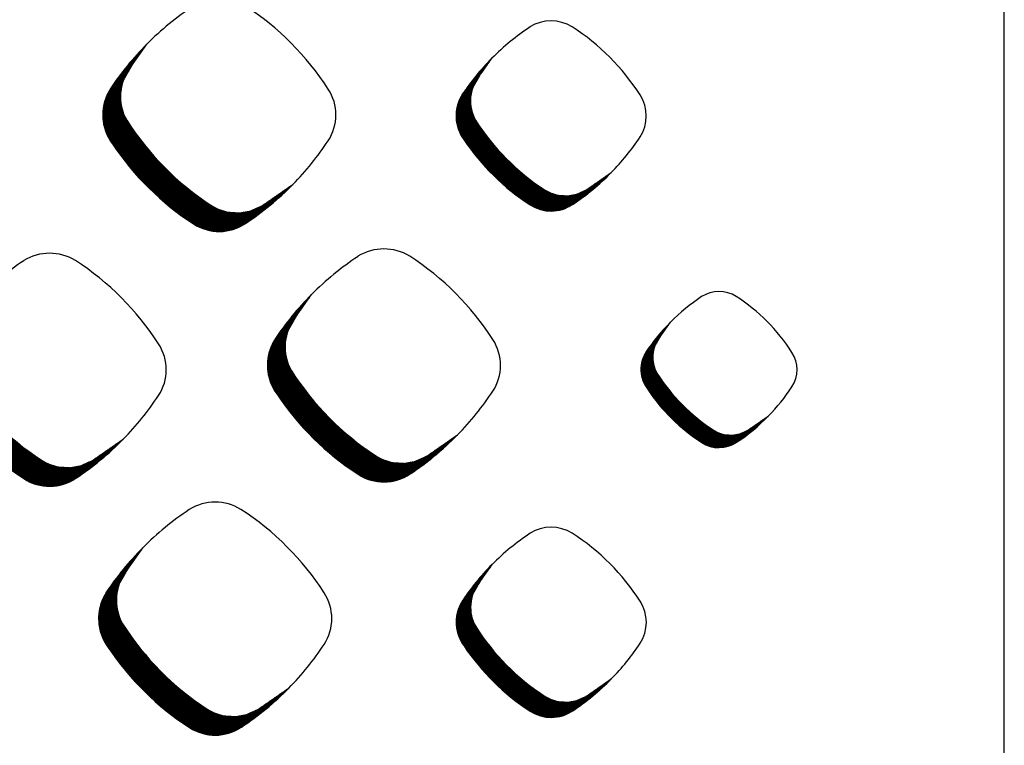
# Model space of a CAD drawing. Units: millimetres. Extents: x 22059 to 28955, y -16892 to -12508.
# Drawn here: x 23081 to 23154, y -15469 to -15416 of the extents above; entities that cross this region are included whole.
import ezdxf

# ---------------------------------------------------------------- set-up
doc = ezdxf.new("R2010")
doc.units = ezdxf.units.MM
doc.layers.add('1', color=7, linetype='Continuous')
pattern_1 = [(45, (0, 0), (-0.0070710678118655, 0.0070710678118655), [])]

msp = doc.modelspace()

# ---------------------------------------------------------------- hatches: boundary and pattern name
at = {"layer": '1', "linetype": 'Continuous'}
h = msp.add_hatch(dxfattribs=at)
h.set_pattern_fill('_USER', color=6, scale=0.01, angle=45, pattern_type=0)
h.set_pattern_definition(pattern_1)
edge = h.paths.add_edge_path()
edge.add_arc((23085.68278796142, -15412.48249099751), 21.78626354136713, 303.560073768097, 315.5437300878744, ccw=False)
edge.add_arc((23095.77260568977, -15427.73900000528), 3.495247772226299, 236.9641032565226, 303.98716094689445, ccw=False)
edge.add_arc((23105.38971304488, -15412.98188048509), 21.10948295766707, 213.8555883156051, 236.9172939381706, ccw=False)
edge.add_arc((23090.70958600864, -15422.60043627129), 3.565042892293871, 147.6664095516476, 216.921035565116, ccw=False)
edge.add_line((23087.69730866213, -15420.69368090901), (23088.00723669783, -15420.21717899029))
edge.add_line((23088.00723669783, -15420.21717899029), (23090.40800084958, -15417.35183109134))
edge.add_line((23090.40800084958, -15417.35183109134), (23089.35984642336, -15418.83174234325))
edge.add_line((23089.35984642336, -15418.83174234325), (23088.65173137977, -15420.07045901442))
edge.add_line((23088.65173137977, -15420.07045901442), (23088.47329769515, -15420.89106840235))
edge.add_line((23088.47329769515, -15420.89106840235), (23088.46626076902, -15421.49164236221))
edge.add_line((23088.46626076902, -15421.49164236221), (23088.5495093321, -15422.0404303558))
edge.add_line((23088.5495093321, -15422.0404303558), (23088.68360904617, -15422.48409336739))
edge.add_line((23088.68360904617, -15422.48409336739), (23089.0779938508, -15423.23351912658))
edge.add_line((23089.0779938508, -15423.23351912658), (23089.63668901493, -15424.03956613378))
edge.add_line((23089.63668901493, -15424.03956613378), (23089.98554318848, -15424.50508293852))
edge.add_line((23089.98554318848, -15424.50508293852), (23090.60117582358, -15425.26625585788))
edge.add_line((23090.60117582358, -15425.26625585788), (23091.25439487104, -15426.00124390049))
edge.add_line((23091.25439487104, -15426.00124390049), (23092.11208804663, -15426.87036094403))
edge.add_line((23092.11208804663, -15426.87036094403), (23093.00907456665, -15427.68031927193))
edge.add_line((23093.00907456665, -15427.68031927193), (23093.91461710423, -15428.41002142021))
edge.add_line((23093.91461710423, -15428.41002142021), (23094.87137379578, -15429.0971468349))
edge.add_line((23094.87137379578, -15429.0971468349), (23095.66073547864, -15429.56347228673))
edge.add_line((23095.66073547864, -15429.56347228673), (23096.4101671352, -15429.80103734681))
edge.add_line((23096.4101671352, -15429.80103734681), (23097.32473716054, -15429.8585507457))
edge.add_line((23097.32473716054, -15429.8585507457), (23098.06922845653, -15429.72532944632))
edge.add_line((23098.06922845653, -15429.72532944632), (23098.93856421127, -15429.33477852481))
edge.add_line((23098.93856421127, -15429.33477852481), (23099.57254497514, -15428.89650528115))
edge.add_line((23099.57254497514, -15428.89650528115), (23101.23350042206, -15427.74082056076))
h = msp.add_hatch(dxfattribs=at)
h.set_pattern_fill('_USER', color=6, scale=0.01, angle=45, pattern_type=0)
h.set_pattern_definition(pattern_1)
edge = h.paths.add_edge_path()
edge.add_arc((23112.12330794737, -15414.41745212062), 17.77620480087073, 303.5600737680872, 315.54373008786627, ccw=False)
edge.add_arc((23120.35595720373, -15426.86579270703), 2.851899781296634, 236.9641032564565, 303.98716094665645, ccw=False)
edge.add_arc((23128.20290487382, -15414.8249221666), 17.2239949077505, 213.855588315624, 236.9172939381819, ccw=False)
edge.add_arc((23116.2248553013, -15422.67305166431), 2.908848158243645, 147.6664095518101, 216.9210355651208, ccw=False)
edge.add_line((23113.76702865622, -15421.11726061457), (23114.01991021279, -15420.72846536846))
edge.add_line((23114.01991021279, -15420.72846536846), (23115.97878100121, -15418.39052380355))
edge.add_line((23115.97878100121, -15418.39052380355), (23115.12355368296, -15419.59803721911))
edge.add_line((23115.12355368296, -15419.59803721911), (23114.54577686439, -15420.60875120387))
edge.add_line((23114.54577686439, -15420.60875120387), (23114.40018633138, -15421.27831624947))
edge.add_line((23114.40018633138, -15421.27831624947), (23114.39444464741, -15421.76834638648))
edge.add_line((23114.39444464741, -15421.76834638648), (23114.46237017782, -15422.21612247017))
edge.add_line((23114.46237017782, -15422.21612247017), (23114.5717870118, -15422.57812325758))
edge.add_line((23114.5717870118, -15422.57812325758), (23114.89357991788, -15423.18960699149))
edge.add_line((23114.89357991788, -15423.18960699149), (23115.34943962232, -15423.84729006099))
edge.add_line((23115.34943962232, -15423.84729006099), (23115.63408243053, -15424.22712215306))
edge.add_line((23115.63408243053, -15424.22712215306), (23116.13639948837, -15424.84819082223))
edge.add_line((23116.13639948837, -15424.84819082223), (23116.6693846671, -15425.44789429807))
edge.add_line((23116.6693846671, -15425.44789429807), (23117.3692077238, -15426.15703850413))
edge.add_line((23117.3692077238, -15426.15703850413), (23118.10109164934, -15426.81791296245))
edge.add_line((23118.10109164934, -15426.81791296245), (23118.8399567408, -15427.41330348487))
edge.add_line((23118.8399567408, -15427.41330348487), (23119.62060932316, -15427.97395410182))
edge.add_line((23119.62060932316, -15427.97395410182), (23120.26467822968, -15428.35444599846))
edge.add_line((23120.26467822968, -15428.35444599846), (23120.87616677548, -15428.54828397132))
edge.add_line((23120.87616677548, -15428.54828397132), (23121.62239772253, -15428.59521124527))
edge.add_line((23121.62239772253, -15428.59521124527), (23122.22985524845, -15428.4865111418))
edge.add_line((23122.22985524845, -15428.4865111418), (23122.93917790893, -15428.1678464404))
edge.add_line((23122.93917790893, -15428.1678464404), (23123.45646587238, -15427.81024336066))
edge.add_line((23123.45646587238, -15427.81024336066), (23124.81169983131, -15426.86727816447))
h = msp.add_hatch(dxfattribs=at)
h.set_pattern_fill('_USER', color=6, scale=0.01, angle=45, pattern_type=0)
h.set_pattern_definition(pattern_1)
edge = h.paths.add_edge_path()
edge.add_arc((23097.87895988638, -15431.04065502084), 21.78626354138074, 303.5600737681077, 315.5437300878979, ccw=False)
edge.add_arc((23107.96877761474, -15446.29716402861), 3.49524777221715, 236.964103256425, 303.9871609468111, ccw=False)
edge.add_arc((23117.58588496984, -15431.54004450842), 21.10948295767214, 213.8555883156256, 236.91729393817099, ccw=False)
edge.add_arc((23102.90575793361, -15441.15860029462), 3.565042892298736, 147.6664095515241, 216.9210355651626, ccw=False)
edge.add_line((23099.8934805871, -15439.25184493233), (23100.20340862279, -15438.77534301361))
edge.add_line((23100.20340862279, -15438.77534301361), (23102.60417277455, -15435.90999511467))
edge.add_line((23102.60417277455, -15435.90999511467), (23101.55601834833, -15437.38990636658))
edge.add_line((23101.55601834833, -15437.38990636658), (23100.84790330474, -15438.62862303775))
edge.add_line((23100.84790330474, -15438.62862303775), (23100.66946962012, -15439.44923242569))
edge.add_line((23100.66946962012, -15439.44923242569), (23100.66243269399, -15440.04980638554))
edge.add_line((23100.66243269399, -15440.04980638554), (23100.74568125707, -15440.59859437913))
edge.add_line((23100.74568125707, -15440.59859437913), (23100.87978097113, -15441.04225739073))
edge.add_line((23100.87978097113, -15441.04225739073), (23101.27416577577, -15441.7916831499))
edge.add_line((23101.27416577577, -15441.7916831499), (23101.83286093989, -15442.59773015711))
edge.add_line((23101.83286093989, -15442.59773015711), (23102.18171511345, -15443.06324696185))
edge.add_line((23102.18171511345, -15443.06324696185), (23102.79734774855, -15443.82441988122))
edge.add_line((23102.79734774855, -15443.82441988122), (23103.45056679601, -15444.55940792381))
edge.add_line((23103.45056679601, -15444.55940792381), (23104.30825997159, -15445.42852496736))
edge.add_line((23104.30825997159, -15445.42852496736), (23105.20524649162, -15446.23848329527))
edge.add_line((23105.20524649162, -15446.23848329527), (23106.1107890292, -15446.96818544354))
edge.add_line((23106.1107890292, -15446.96818544354), (23107.06754572075, -15447.65531085824))
edge.add_line((23107.06754572075, -15447.65531085824), (23107.8569074036, -15448.12163631006))
edge.add_line((23107.8569074036, -15448.12163631006), (23108.60633906017, -15448.35920137013))
edge.add_line((23108.60633906017, -15448.35920137013), (23109.5209090855, -15448.41671476903))
edge.add_line((23109.5209090855, -15448.41671476903), (23110.26540038149, -15448.28349346965))
edge.add_line((23110.26540038149, -15448.28349346965), (23111.13473613624, -15447.89294254814))
edge.add_line((23111.13473613624, -15447.89294254814), (23111.76871690011, -15447.45466930448))
edge.add_line((23111.76871690011, -15447.45466930448), (23113.42967234703, -15446.29898458409))
h = msp.add_hatch(dxfattribs=at)
h.set_pattern_fill('_USER', color=6, scale=0.01, angle=45, pattern_type=0)
h.set_pattern_definition(pattern_1)
edge = h.paths.add_edge_path()
edge.add_arc((23073.1138176822, -15431.362018413), 21.78626354137468, 303.5600737681183, 315.5437300878982, ccw=False)
edge.add_arc((23083.20363541056, -15446.61852742077), 3.49524777221105, 236.9641032563601, 303.9871609468778, ccw=False)
edge.add_arc((23092.82074276566, -15431.86140790057), 21.10948295767214, 213.8555883156256, 236.9172939381737, ccw=False)
edge.add_arc((23078.14061572943, -15441.47996368678), 3.565042892299046, 147.6664095517349, 216.9210355650458, ccw=False)
edge.add_line((23075.12833838291, -15439.5732083245), (23075.43826641861, -15439.09670640576))
edge.add_line((23075.43826641861, -15439.09670640576), (23077.83903057036, -15436.23135850683))
edge.add_line((23077.83903057036, -15436.23135850683), (23076.79087614415, -15437.71126975874))
edge.add_line((23076.79087614415, -15437.71126975874), (23076.08276110056, -15438.94998642991))
edge.add_line((23076.08276110056, -15438.94998642991), (23075.90432741594, -15439.77059581784))
edge.add_line((23075.90432741594, -15439.77059581784), (23075.89729048981, -15440.3711697777))
edge.add_line((23075.89729048981, -15440.3711697777), (23075.98053905289, -15440.9199577713))
edge.add_line((23075.98053905289, -15440.9199577713), (23076.11463876695, -15441.36362078288))
edge.add_line((23076.11463876695, -15441.36362078288), (23076.50902357159, -15442.11304654207))
edge.add_line((23076.50902357159, -15442.11304654207), (23077.06771873571, -15442.91909354927))
edge.add_line((23077.06771873571, -15442.91909354927), (23077.41657290927, -15443.38461035401))
edge.add_line((23077.41657290927, -15443.38461035401), (23078.03220554437, -15444.14578327337))
edge.add_line((23078.03220554437, -15444.14578327337), (23078.68542459182, -15444.88077131596))
edge.add_line((23078.68542459182, -15444.88077131596), (23079.54311776741, -15445.74988835951))
edge.add_line((23079.54311776741, -15445.74988835951), (23080.44010428744, -15446.55984668742))
edge.add_line((23080.44010428744, -15446.55984668742), (23081.34564682502, -15447.2895488357))
edge.add_line((23081.34564682502, -15447.2895488357), (23082.30240351657, -15447.97667425039))
edge.add_line((23082.30240351657, -15447.97667425039), (23083.09176519942, -15448.44299970222))
edge.add_line((23083.09176519942, -15448.44299970222), (23083.84119685599, -15448.68056476228))
edge.add_line((23083.84119685599, -15448.68056476228), (23084.75576688132, -15448.73807816119))
edge.add_line((23084.75576688132, -15448.73807816119), (23085.50025817731, -15448.60485686181))
edge.add_line((23085.50025817731, -15448.60485686181), (23086.36959393206, -15448.21430594028))
edge.add_line((23086.36959393206, -15448.21430594028), (23087.00357469593, -15447.77603269663))
edge.add_line((23087.00357469593, -15447.77603269663), (23088.66453014284, -15446.62034797624))
h = msp.add_hatch(dxfattribs=at)
h.set_pattern_fill('_USER', color=6, scale=0.01, angle=45, pattern_type=0)
h.set_pattern_definition(pattern_1)
edge = h.paths.add_edge_path()
edge.add_arc((23126.0327845991, -15434.69282605359), 14.59157170164121, 303.56007376809976, 315.5437300878857, ccw=False)
edge.add_arc((23132.79054269563, -15444.91102821023), 2.340977762731154, 236.96410325637038, 303.987160946761, ccw=False)
edge.add_arc((23139.23169820942, -15435.02729724464), 14.13829101886255, 213.8555883155761, 236.9172939381402, ccw=False)
edge.add_arc((23129.39953374341, -15441.46942285988), 2.387723754613673, 147.6664095519108, 216.9210355653331, ccw=False)
edge.add_line((23127.38203033796, -15440.19235405306), (23127.58960779366, -15439.87321204414))
edge.add_line((23127.58960779366, -15439.87321204414), (23129.19754401423, -15437.95411613135))
edge.add_line((23129.19754401423, -15437.95411613135), (23128.49553192136, -15438.94530175174))
edge.add_line((23128.49553192136, -15438.94530175174), (23128.02126466521, -15439.77494484731))
edge.add_line((23128.02126466521, -15439.77494484731), (23127.90175688921, -15440.32455633531))
edge.add_line((23127.90175688921, -15440.32455633531), (23127.89704383633, -15440.72679685631))
edge.add_line((23127.89704383633, -15440.72679685631), (23127.95280040858, -15441.09435319943))
edge.add_line((23127.95280040858, -15441.09435319943), (23128.04261505666, -15441.39150101612))
edge.add_line((23128.04261505666, -15441.39150101612), (23128.30675829279, -15441.89343654441))
edge.add_line((23128.30675829279, -15441.89343654441), (23128.68095006418, -15442.43329472972))
edge.add_line((23128.68095006418, -15442.43329472972), (23128.91459869683, -15442.74507934675))
edge.add_line((23128.91459869683, -15442.74507934675), (23129.3269249188, -15443.25488265512))
edge.add_line((23129.3269249188, -15443.25488265512), (23129.76442502292, -15443.74714837582))
edge.add_line((23129.76442502292, -15443.74714837582), (23130.33887375507, -15444.32924835978))
edge.add_line((23130.33887375507, -15444.32924835978), (23130.9396396045, -15444.87172619195))
edge.add_line((23130.9396396045, -15444.87172619195), (23131.54613593376, -15445.36045163113))
edge.add_line((23131.54613593376, -15445.36045163113), (23132.18693346378, -15445.82066086974))
edge.add_line((23132.18693346378, -15445.82066086974), (23132.71561648334, -15446.13298708638))
edge.add_line((23132.71561648334, -15446.13298708638), (23133.21755596146, -15446.2920987028))
edge.add_line((23133.21755596146, -15446.2920987028), (23133.8300985425, -15446.33061888696))
edge.add_line((23133.8300985425, -15446.33061888696), (23134.32872916386, -15446.24139256605))
edge.add_line((23134.32872916386, -15446.24139256605), (23134.91097563187, -15445.97981711217))
edge.add_line((23134.91097563187, -15445.97981711217), (23135.3355906998, -15445.6862791474))
edge.add_line((23135.3355906998, -15445.6862791474), (23136.44803251209, -15444.91224754579))
h = msp.add_hatch(dxfattribs=at)
h.set_pattern_fill('_USER', color=6, scale=0.01, angle=45, pattern_type=0)
h.set_pattern_definition(pattern_1)
edge = h.paths.add_edge_path()
edge.add_arc((23085.37740710138, -15449.80730729184), 21.78626354138225, 303.5600737681051, 315.54373008790117, ccw=False)
edge.add_arc((23095.46722482974, -15465.06381629961), 3.495247772227824, 236.96410325653892, 303.98716094679446, ccw=False)
edge.add_arc((23105.08433218484, -15450.30669677942), 21.1094829576772, 213.8555883156461, 236.91729393818719, ccw=False)
edge.add_arc((23090.40420514861, -15459.92525256563), 3.565042892293871, 147.6664095516476, 216.9210355651626, ccw=False)
edge.add_line((23087.3919278021, -15458.01849720335), (23087.70185583779, -15457.54199528462))
edge.add_line((23087.70185583779, -15457.54199528462), (23090.10261998954, -15454.67664738568))
edge.add_line((23090.10261998954, -15454.67664738568), (23089.05446556333, -15456.15655863759))
edge.add_line((23089.05446556333, -15456.15655863759), (23088.34635051974, -15457.39527530875))
edge.add_line((23088.34635051974, -15457.39527530875), (23088.16791683512, -15458.21588469669))
edge.add_line((23088.16791683512, -15458.21588469669), (23088.16087990899, -15458.81645865653))
edge.add_line((23088.16087990899, -15458.81645865653), (23088.24412847207, -15459.36524665014))
edge.add_line((23088.24412847207, -15459.36524665014), (23088.37822818613, -15459.80890966174))
edge.add_line((23088.37822818613, -15459.80890966174), (23088.77261299077, -15460.55833542092))
edge.add_line((23088.77261299077, -15460.55833542092), (23089.3313081549, -15461.36438242812))
edge.add_line((23089.3313081549, -15461.36438242812), (23089.68016232845, -15461.82989923284))
edge.add_line((23089.68016232845, -15461.82989923284), (23090.29579496355, -15462.59107215223))
edge.add_line((23090.29579496355, -15462.59107215223), (23090.94901401101, -15463.32606019482))
edge.add_line((23090.94901401101, -15463.32606019482), (23091.80670718659, -15464.19517723836))
edge.add_line((23091.80670718659, -15464.19517723836), (23092.70369370662, -15465.00513556627))
edge.add_line((23092.70369370662, -15465.00513556627), (23093.6092362442, -15465.73483771453))
edge.add_line((23093.6092362442, -15465.73483771453), (23094.56599293575, -15466.42196312924))
edge.add_line((23094.56599293575, -15466.42196312924), (23095.35535461861, -15466.88828858107))
edge.add_line((23095.35535461861, -15466.88828858107), (23096.10478627517, -15467.12585364114))
edge.add_line((23096.10478627517, -15467.12585364114), (23097.0193563005, -15467.18336704003))
edge.add_line((23097.0193563005, -15467.18336704003), (23097.76384759649, -15467.05014574066))
edge.add_line((23097.76384759649, -15467.05014574066), (23098.63318335124, -15466.65959481913))
edge.add_line((23098.63318335124, -15466.65959481913), (23099.26716411511, -15466.22132157548))
edge.add_line((23099.26716411511, -15466.22132157548), (23100.92811956203, -15465.06563685509))
h = msp.add_hatch(dxfattribs=at)
h.set_pattern_fill('_USER', color=6, scale=0.01, angle=45, pattern_type=0)
h.set_pattern_definition(pattern_1)
edge = h.paths.add_edge_path()
edge.add_arc((23112.13060304236, -15451.93978889663), 17.77620480085004, 303.5600737681033, 315.54373008789173, ccw=False)
edge.add_arc((23120.36325229871, -15464.38812948304), 2.851899781289009, 236.9641032563569, 303.98716094688115, ccw=False)
edge.add_arc((23128.21019996881, -15452.34725894259), 17.22399490776463, 213.8555883156289, 236.9172939381713, ccw=False)
edge.add_arc((23116.23215039628, -15460.1953884403), 2.908848158243645, 147.6664095518101, 216.9210355652641, ccw=False)
edge.add_line((23113.7743237512, -15458.63959739056), (23114.02720530777, -15458.25080214445))
edge.add_line((23114.02720530777, -15458.25080214445), (23115.9860760962, -15455.91286057956))
edge.add_line((23115.9860760962, -15455.91286057956), (23115.13084877794, -15457.1203739951))
edge.add_line((23115.13084877794, -15457.1203739951), (23114.55307195937, -15458.13108797986))
edge.add_line((23114.55307195937, -15458.13108797986), (23114.40748142636, -15458.80065302546))
edge.add_line((23114.40748142636, -15458.80065302546), (23114.4017397424, -15459.29068316249))
edge.add_line((23114.4017397424, -15459.29068316249), (23114.4696652728, -15459.73845924616))
edge.add_line((23114.4696652728, -15459.73845924616), (23114.57908210679, -15460.10046003357))
edge.add_line((23114.57908210679, -15460.10046003357), (23114.90087501287, -15460.71194376748))
edge.add_line((23114.90087501287, -15460.71194376748), (23115.3567347173, -15461.369626837))
edge.add_line((23115.3567347173, -15461.369626837), (23115.64137752551, -15461.74945892905))
edge.add_line((23115.64137752551, -15461.74945892905), (23116.14369458336, -15462.37052759822))
edge.add_line((23116.14369458336, -15462.37052759822), (23116.67667976208, -15462.97023107406))
edge.add_line((23116.67667976208, -15462.97023107406), (23117.37650281878, -15463.67937528012))
edge.add_line((23117.37650281878, -15463.67937528012), (23118.10838674432, -15464.34024973845))
edge.add_line((23118.10838674432, -15464.34024973845), (23118.84725183578, -15464.93564026086))
edge.add_line((23118.84725183578, -15464.93564026086), (23119.62790441814, -15465.49629087781))
edge.add_line((23119.62790441814, -15465.49629087781), (23120.27197332467, -15465.87678277445))
edge.add_line((23120.27197332467, -15465.87678277445), (23120.88346187047, -15466.07062074733))
edge.add_line((23120.88346187047, -15466.07062074733), (23121.62969281751, -15466.11754802128))
edge.add_line((23121.62969281751, -15466.11754802128), (23122.23715034343, -15466.00884791779))
edge.add_line((23122.23715034343, -15466.00884791779), (23122.94647300392, -15465.69018321639))
edge.add_line((23122.94647300392, -15465.69018321639), (23123.46376096736, -15465.33258013667))
edge.add_line((23123.46376096736, -15465.33258013667), (23124.81899492629, -15464.38961494046))

# ---------------------------------------------------------------- linework, layer by layer
at = {"layer": '1', "color": 6, "linetype": 'Continuous'}
for p, q in [((23153.93392772949, -15327.70451111804), (23153.83041080906, -15669.62679040561)), ((23089.22348476161, -15419.0242742379), (23090.4080008496, -15417.35183109131)), ((23115.01229124359, -15419.75513099443), (23115.97878100123, -15418.39052380352)), ((23123.13070590602, -15428.03690556062), (23124.81169983131, -15426.86727816447)), ((23099.17329819791, -15429.17429924663), (23101.23350042206, -15427.74082056076)), ((23101.41965668657, -15437.58243826123), (23102.60417277457, -15435.90999511464)), ((23128.4042023108, -15439.07425194737), (23129.19754401425, -15437.95411613132)), ((23135.06819110805, -15445.87233448259), (23136.44803251209, -15444.91224754579)), ((23111.36947012288, -15447.73246326997), (23113.42967234703, -15446.29898458409)), ((23086.60432791869, -15448.05382666212), (23088.66453014284, -15446.62034797624)), ((23088.91810390157, -15456.34909053223), (23090.10261998957, -15454.67664738564)), ((23115.01958633857, -15457.27746777044), (23115.98607609622, -15455.91286057953)), ((23123.13800100101, -15465.55924233663), (23124.81899492629, -15464.38961494046)), ((23098.86791733788, -15466.49911554098), (23100.92811956203, -15465.06563685509))]:
    msp.add_line(p, q, dxfattribs=at)
for centre, radius, start, end in [((23106.05029651522, -15432.89633312152), 22.05250455294809, 123.552249635849, 135.1796639804058), ((23086.39823803794, -15431.91749043849), 20.75467083498325, 32.75688360597442, 57.04920896093564), ((23120.35822650065, -15418.62258724321), 2.995886417084912, 58.62372675410192, 121.541302247928), ((23128.74189895303, -15431.0738483714), 17.99344052551566, 123.5522496358513, 135.1796639803965), ((23128.74189895303, -15431.0738483714), 17.99344052551566, 123.5522496358513, 135.1796639803965), ((23112.70706968609, -15430.27517502532), 16.93449079216283, 32.75688360599693, 57.04920896097406), ((23106.05029651522, -15432.89633312152), 22.05250455295066, 135.1796639803155, 146.3809618695715), ((23128.74189895303, -15431.0738483714), 17.99344052552782, 135.1796639802818, 146.3809618695842), ((23092.02190731614, -15421.23297567321), 3.56504289231495, 141.7171471495714, 209.5453440544719), ((23117.29562598588, -15421.55729082709), 2.908848158257277, 141.7171471496157, 209.5453440545932), ((23090.70958600864, -15422.60043627129), 3.565042892293871, 147.6664095516476, 216.921035565116), ((23100.91573113448, -15422.59560382686), 3.502026563818733, 326.9316589563688, 33.01204020483896), ((23116.2248553013, -15422.67305166431), 2.908848158243645, 147.6664095518101, 216.9210355651208), ((23124.55242031214, -15422.66910869714), 2.857430843902607, 326.931658956352, 33.01204020482866), ((23106.70203435238, -15411.614419887), 21.10948295767801, 212.6107913040902, 236.8987170838708), ((23129.27367555841, -15413.70916132938), 17.22399490777065, 212.6107913040903, 236.8987170838402), ((23085.68278796142, -15412.48249099751), 21.78626354137356, 315.5437300878744, 326.5021746423159), ((23128.20290487382, -15414.8249221666), 17.2239949077505, 213.855588315624, 236.9172939381819), ((23112.12330794737, -15414.41745212062), 17.77620480086972, 315.5437300878663, 326.5021746422836), ((23105.38971304488, -15412.98188048509), 21.10948295766707, 213.8555883156051, 236.9172939381706), ((23112.12330794737, -15414.41745212062), 17.77620480087073, 303.5600737680871, 315.5437300878663), ((23085.68278796142, -15412.48249099751), 21.78626354136713, 303.560073768097, 315.5437300878744), ((23121.42672788831, -15425.75003186982), 2.851899781298766, 236.8519086778949, 306.6902530938607), ((23097.08492699728, -15426.37153940719), 3.495247772234536, 236.8519086780462, 306.6902530939894), ((23120.35595720373, -15426.86579270703), 2.851899781296634, 236.9641032564565, 303.9871609466564), ((23095.77260568977, -15427.73900000528), 3.495247772226299, 236.9641032565227, 303.9871609468944), ((23107.97155883275, -15436.19440876266), 3.671715743265292, 58.62372675413145, 121.5413022478712), ((23083.20641662857, -15436.51577215482), 3.671715743257527, 58.62372675405755, 121.5413022478305), ((23118.24646844018, -15451.45449714484), 22.05250455294206, 123.5522496358254, 135.1796639804059), ((23098.59440996291, -15450.47565446182), 20.75467083498325, 32.75688360597442, 57.04920896094657), ((23093.481326236, -15451.775860537), 22.05250455293649, 123.5522496358463, 135.1796639804225), ((23073.82926775873, -15450.79701785398), 20.75467083497407, 32.75688360599072, 57.04920896093291), ((23118.24646844018, -15451.45449714484), 22.05250455293523, 135.1796639803156, 146.380961869599), ((23139.67413071071, -15448.36520454533), 14.76988932838179, 123.5522496358726, 135.1796639804462), ((23132.79240544469, -15438.14460506624), 2.459168982039486, 58.62372675391248, 121.5413022479041), ((23126.5119645682, -15447.70961469777), 13.90065198916115, 32.75688360601833, 57.04920896093302), ((23104.21807924111, -15439.79113969654), 3.565042892322391, 141.717147149703, 209.5453440543447), ((23139.67413071071, -15448.36520454533), 14.76988932838804, 135.1796639803114, 146.3809618696063), ((23130.27847429316, -15440.55355220918), 2.387723754635726, 141.7171471497884, 209.545344054386), ((23088.34676085527, -15441.47513124233), 3.502026563826602, 326.931658956062, 33.01204020468668), ((23102.90575793361, -15441.15860029462), 3.565042892298736, 147.6664095515241, 216.9210355651626), ((23113.11190305945, -15441.15376785019), 3.502026563818733, 326.9316589563688, 33.01204020486391), ((23129.39953374341, -15441.46942285988), 2.387723754613673, 147.6664095519108, 216.9210355653331), ((23136.23520329815, -15441.46618628106), 2.345517927372654, 326.9316589564468, 33.01204020527469), ((23094.13306407316, -15430.4939473025), 21.1094829576611, 212.6107913040551, 236.8987170838411), ((23118.89820627735, -15430.17258391033), 21.10948295767311, 212.6107913040694, 236.8987170838573), ((23140.11063875916, -15434.11142659393), 14.13829101884902, 212.6107913040466, 236.8987170838351), ((23126.0327845991, -15434.69282605359), 14.59157170164483, 315.5437300878857, 326.5021746423344), ((23073.1138176822, -15431.362018413), 21.78626354136978, 315.5437300878982, 326.5021746423278), ((23117.58588496984, -15431.54004450842), 21.10948295767214, 213.8555883156256, 236.917293938171), ((23097.87895988638, -15431.04065502084), 21.78626354138007, 315.5437300878979, 326.5021746423317), ((23139.23169820942, -15435.02729724464), 14.13829101886255, 213.8555883155761, 236.9172939381402), ((23092.82074276566, -15431.86140790057), 21.10948295767214, 213.8555883156256, 236.9172939381737), ((23126.0327845991, -15434.69282605359), 14.59157170164121, 303.5600737680998, 315.5437300878857), ((23097.87895988638, -15431.04065502084), 21.78626354138074, 303.5600737681077, 315.5437300878979), ((23133.66948324537, -15443.99515755953), 2.340977762732158, 236.8519086778987, 306.6902530941351), ((23073.1138176822, -15431.362018413), 21.78626354137468, 303.5600737681182, 315.5437300878982), ((23132.79054269563, -15444.91102821023), 2.340977762731154, 236.9641032563704, 303.987160946761), ((23109.28109892224, -15444.92970343053), 3.495247772213805, 236.8519086779667, 306.690253094085), ((23084.51595671806, -15445.25106682268), 3.495247772225398, 236.8519086779484, 306.6902530939416), ((23107.96877761474, -15446.29716402861), 3.49524777221715, 236.9641032564251, 303.9871609468111), ((23083.20363541056, -15446.61852742077), 3.49524777221105, 236.9641032563601, 303.9871609468778), ((23095.47000604775, -15454.96106103367), 3.671715743255633, 58.62372675410602, 121.5413022478454), ((23105.74491565519, -15470.22114941585), 22.052504552939, 123.5522496358647, 135.1796639804459), ((23086.09285717791, -15469.24230673283), 20.75467083498226, 32.7568836059702, 57.04920896094134), ((23128.74919404801, -15468.59618514739), 17.99344052551164, 123.552249635832, 135.1796639804172), ((23128.74919404801, -15468.59618514739), 17.99344052551164, 123.552249635832, 135.1796639804172), ((23120.36552159563, -15456.14492401922), 2.995886417090595, 58.62372675392373, 121.5413022477278), ((23112.71436478107, -15467.79751180131), 16.93449079216283, 32.75688360599693, 57.04920896090623), ((23105.74491565519, -15470.22114941585), 22.0525045529468, 135.1796639803122, 146.3809618695951), ((23091.71652645611, -15458.55779196754), 3.565042892322391, 141.717147149703, 209.5453440543159), ((23128.74919404801, -15468.59618514739), 17.99344052550855, 135.1796639803106, 146.3809618695842), ((23117.30292108086, -15459.07962760308), 2.90884815824488, 141.7171471499251, 209.5453440546951), ((23090.40420514861, -15459.92525256563), 3.565042892293871, 147.6664095516476, 216.9210355651626), ((23100.61035027445, -15459.92042012119), 3.502026563815684, 326.9316589563364, 33.01204020471418), ((23116.23215039628, -15460.1953884403), 2.908848158243645, 147.6664095518101, 216.9210355652641), ((23124.55971540713, -15460.19144547313), 2.857430843893461, 326.9316589562325, 33.01204020494789), ((23106.39665349235, -15448.93923618134), 21.10948295766723, 212.6107913040445, 236.8987170838163), ((23129.28097065339, -15451.23149810539), 17.22399490775778, 212.6107913040458, 236.8987170838439), ((23105.08433218484, -15450.30669677942), 21.1094829576772, 213.8555883156461, 236.9172939381872), ((23085.37740710138, -15449.80730729184), 21.78626354138394, 315.5437300879012, 326.5021746423278), ((23128.21019996881, -15452.34725894259), 17.22399490776463, 213.8555883156289, 236.9172939381713), ((23112.13060304236, -15451.93978889663), 17.77620480085179, 315.5437300878917, 326.5021746423244), ((23112.13060304236, -15451.93978889663), 17.77620480085004, 303.5600737681033, 315.5437300878917), ((23085.37740710138, -15449.80730729184), 21.78626354138225, 303.5600737681051, 315.5437300879012), ((23121.43402298329, -15463.27236864583), 2.851899781285184, 236.8519086779785, 306.6902530940366), ((23096.77954613724, -15463.69635570153), 3.495247772219773, 236.8519086778169, 306.6902530939781), ((23120.36325229871, -15464.38812948304), 2.851899781289009, 236.9641032563569, 303.9871609468811), ((23095.46722482974, -15465.06381629961), 3.495247772227824, 236.9641032565389, 303.9871609467945)]:
    msp.add_arc(centre, radius, start, end, dxfattribs=at)

doc.saveas('drawing.dxf')
